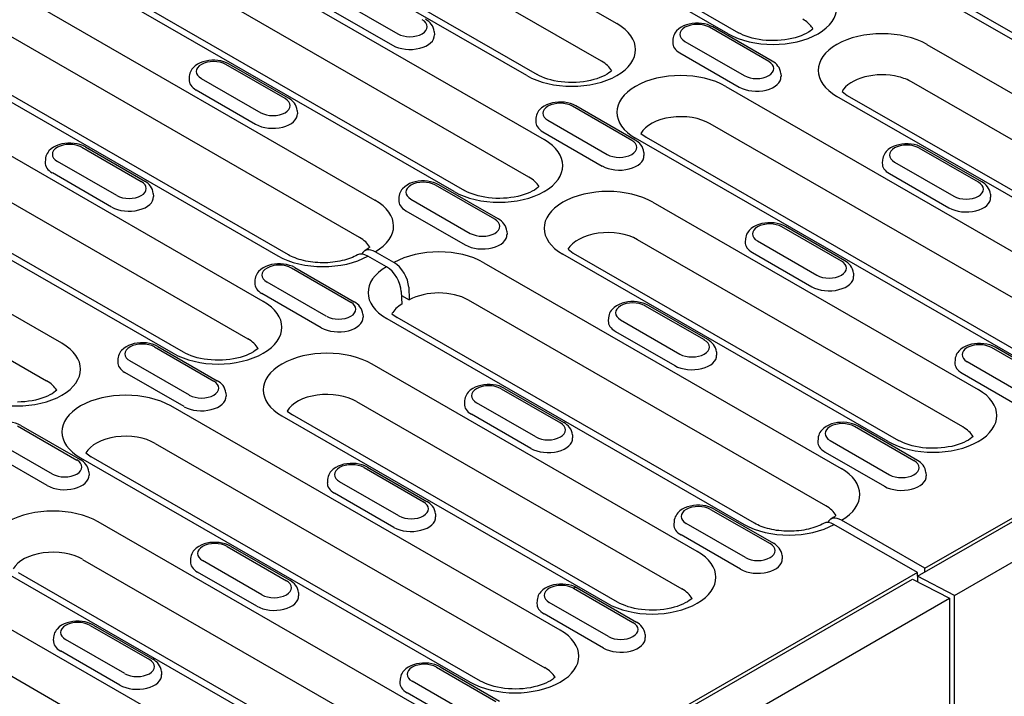
# Model space of a CAD drawing. Extents: x 2762 to 4411, y 1247 to 3284.
# Drawn here: x 3152 to 3293, y 1636 to 1733 of the extents above; entities that cross this region are included whole.
import ezdxf

# ---------------------------------------------------------------- set-up
doc = ezdxf.new("R2010")
doc.units = 0
doc.header["$LTSCALE"] = 8
doc.header["$MEASUREMENT"] = 0
doc.layers.add('DUENN-18', color=94, linetype='CONTINUOUS')
doc.layers.add('SICHTBAR', color=7, linetype='CONTINUOUS')

msp = doc.modelspace()

# ---------------------------------------------------------------- linework, layer by layer
at = {"layer": 'DUENN-18'}
for p, q in [((3253.29, 1731.14), (3197.6, 1763.21)), ((3199.1, 1763.36), (3254.79, 1731.29)), ((3190.9, 1759.35), (3237.39, 1732.58)), ((3235.19, 1727.22), (3188.7, 1754)), ((3224.51, 1725.16), (3178.02, 1751.93)), ((3179.52, 1752.08), (3226.01, 1725.31)), ((3171.31, 1748.07), (3227, 1716)), ((3224.8, 1710.65), (3169.11, 1742.72)), ((3214.12, 1708.59), (3158.43, 1740.65)), ((3159.93, 1740.8), (3215.61, 1708.73)), ((3334.93, 1706.69), (3279.24, 1738.76)), ((3280.74, 1738.91), (3336.42, 1706.84)), ((3151.73, 1736.79), (3202.81, 1707.37)), ((3197.58, 1736.02), (3206.06, 1731.13)), ((3196.85, 1734.38), (3205.34, 1729.49)), ((3200.62, 1702.02), (3149.53, 1731.44)), ((3211.28, 1731.44), (3211.31, 1730.99)), ((3259.11, 1727.17), (3250.62, 1732.06)), ((3259.61, 1727.22), (3251.12, 1732.11)), ((3245.41, 1730.35), (3245.38, 1729.9)), ((3247.13, 1730.04), (3255.61, 1725.16)), ((3137.85, 1728.8), (3188.94, 1699.38)), ((3190.44, 1699.53), (3139.35, 1728.95)), ((3281.73, 1729.6), (3328.22, 1702.83)), ((3246.4, 1728.4), (3254.89, 1723.51)), ((3189.97, 1721.87), (3181.49, 1726.75)), ((3190.47, 1721.92), (3181.99, 1726.8)), ((3186.83, 1692.88), (3131.15, 1724.94)), ((3176.27, 1725.05), (3176.24, 1724.6)), ((3177.99, 1724.74), (3186.48, 1719.85)), ((3260.83, 1725.46), (3260.86, 1725.01)), ((3177.26, 1723.1), (3185.75, 1718.21)), ((3252.95, 1723.62), (3308.63, 1691.55)), ((3325.99, 1697.5), (3279.53, 1724.25)), ((3315.34, 1695.41), (3268.85, 1722.19)), ((3269.58, 1722.88), (3270.34, 1722.33)), ((3270.34, 1722.33), (3316.84, 1695.56)), ((3191.69, 1720.16), (3191.72, 1719.71)), ((3239.52, 1715.89), (3231.04, 1720.78)), ((3240.02, 1715.94), (3231.54, 1720.83)), ((3128.95, 1719.59), (3184.64, 1687.52)), ((3225.82, 1719.07), (3225.79, 1718.62)), ((3227.54, 1718.76), (3236.03, 1713.88)), ((3118.27, 1717.52), (3173.95, 1685.46)), ((3175.45, 1685.6), (3119.76, 1717.67)), ((3306.43, 1686.2), (3250.75, 1718.26)), ((3226.81, 1717.12), (3235.3, 1712.23)), ((3295.75, 1684.13), (3240.07, 1716.2)), ((3240.8, 1716.89), (3241.56, 1716.35)), ((3241.56, 1716.35), (3297.25, 1684.28)), ((3160.91, 1714.9), (3169.4, 1710.02)), ((3161.41, 1714.95), (3169.89, 1710.07)), ((3289.07, 1709.92), (3280.59, 1714.8)), ((3289.57, 1709.97), (3281.09, 1714.85)), ((3158.05, 1686.89), (3111.56, 1713.66)), ((3155.69, 1713.2), (3155.66, 1712.75)), ((3241.24, 1714.18), (3241.27, 1713.73)), ((3275.37, 1713.1), (3275.34, 1712.64)), ((3165.9, 1708), (3157.41, 1712.89)), ((3277.09, 1712.79), (3285.58, 1707.9)), ((3165.17, 1706.36), (3156.69, 1711.25)), ((3276.37, 1711.14), (3284.85, 1706.26)), ((3219.94, 1704.61), (3211.45, 1709.5)), ((3220.44, 1704.66), (3211.95, 1709.55)), ((3109.36, 1708.31), (3155.86, 1681.54)), ((3171.12, 1708.31), (3171.15, 1707.86)), ((3206.23, 1707.79), (3206.21, 1707.34)), ((3207.95, 1707.49), (3216.44, 1702.6)), ((3290.79, 1708.21), (3290.82, 1707.76)), ((3242.55, 1707.05), (3289.05, 1680.27)), ((3207.23, 1705.84), (3215.71, 1700.95)), ((3269.49, 1698.64), (3261, 1703.52)), ((3269.99, 1698.69), (3261.5, 1703.57)), ((3221.66, 1702.91), (3221.69, 1702.45)), ((3255.78, 1701.82), (3255.76, 1701.36)), ((3286.85, 1674.92), (3240.36, 1701.69)), ((3257.51, 1701.51), (3265.99, 1696.62)), ((3204.46, 1697.82), (3201.79, 1699.36)), ((3205.52, 1698.43), (3202.85, 1699.97)), ((3276.16, 1672.85), (3229.67, 1699.63)), ((3230.41, 1700.32), (3231.17, 1699.77)), ((3231.17, 1699.77), (3277.66, 1673)), ((3256.78, 1699.87), (3265.26, 1694.98)), ((3190.87, 1697.65), (3199.36, 1692.76)), ((3191.37, 1697.7), (3199.86, 1692.81)), ((3218.37, 1698.41), (3269.46, 1668.99)), ((3271.21, 1696.93), (3271.24, 1696.48)), ((3185.66, 1695.94), (3185.63, 1695.49)), ((3195.86, 1690.75), (3187.38, 1695.64)), ((3207.64, 1694.89), (3207.72, 1693.08)), ((3195.14, 1689.11), (3186.65, 1693.99)), ((3206.58, 1694.28), (3206.66, 1692.47)), ((3206.61, 1693.72), (3207.72, 1693.08)), ((3280.38, 1653.58), (3351.8, 1694.71)), ((3281.44, 1654.72), (3350.42, 1694.44)), ((3267.26, 1663.64), (3216.17, 1693.06)), ((3249.9, 1687.36), (3241.41, 1692.24)), ((3250.4, 1687.41), (3241.91, 1692.29)), ((3201.08, 1691.06), (3201.11, 1690.6)), ((3205.24, 1691.12), (3206, 1690.57)), ((3257.08, 1661.15), (3206, 1690.57)), ((3236.2, 1690.54), (3236.17, 1690.09)), ((3204.5, 1690.42), (3255.59, 1661)), ((3237.92, 1690.23), (3246.4, 1685.34)), ((3237.19, 1688.59), (3245.68, 1683.7)), ((3171.29, 1686.37), (3179.77, 1681.48)), ((3171.79, 1686.42), (3180.27, 1681.53)), ((3299.95, 1681.43), (3291.46, 1686.32)), ((3251.62, 1685.65), (3251.65, 1685.2)), ((3299.45, 1681.38), (3290.97, 1686.27)), ((3166.07, 1684.66), (3166.04, 1684.21)), ((3176.28, 1679.47), (3167.79, 1684.36)), ((3248.88, 1657.14), (3202.39, 1683.92)), ((3285.75, 1684.56), (3285.72, 1684.11)), ((3287.47, 1684.26), (3295.95, 1679.37)), ((3175.55, 1677.83), (3167.06, 1682.71)), ((3286.74, 1682.61), (3295.23, 1677.72)), ((3181.49, 1679.78), (3181.52, 1679.33)), ((3220.84, 1680.39), (3229.32, 1675.51)), ((3221.34, 1680.44), (3229.82, 1675.56)), ((3229.3, 1645.86), (3173.61, 1677.93)), ((3200.19, 1678.56), (3246.68, 1651.79)), ((3215.62, 1678.69), (3215.59, 1678.24)), ((3225.83, 1673.49), (3217.34, 1678.38)), ((3189.51, 1676.5), (3236, 1649.73)), ((3190.25, 1677.19), (3191.01, 1676.65)), ((3237.5, 1649.87), (3191.01, 1676.65)), ((3225.1, 1671.85), (3216.61, 1676.74)), ((3151.7, 1675.09), (3160.19, 1670.2)), ((3152.2, 1675.14), (3160.68, 1670.25)), ((3231.04, 1673.8), (3231.07, 1673.35)), ((3279.86, 1670.1), (3271.38, 1674.99)), ((3280.36, 1670.15), (3271.88, 1675.04)), ((3156.69, 1668.19), (3148.2, 1673.08)), ((3171.41, 1672.58), (3227.1, 1640.51)), ((3266.16, 1673.28), (3266.13, 1672.83)), ((3267.88, 1672.98), (3276.37, 1668.09)), ((3155.96, 1666.55), (3147.48, 1671.43)), ((3161.47, 1671.21), (3162.23, 1670.66)), ((3267.16, 1671.33), (3275.64, 1666.44)), ((3160.73, 1670.51), (3216.41, 1638.45)), ((3217.91, 1638.59), (3162.23, 1670.66)), ((3161.91, 1668.5), (3161.94, 1668.05)), ((3201.25, 1669.12), (3209.74, 1664.23)), ((3201.75, 1669.16), (3210.24, 1664.28)), ((3281.58, 1668.4), (3281.61, 1667.94)), ((3196.03, 1667.41), (3196.01, 1666.96)), ((3206.24, 1662.22), (3197.75, 1667.1)), ((3205.51, 1660.57), (3197.03, 1665.46)), ((3211.46, 1662.52), (3211.49, 1662.07)), ((3250.8, 1663.14), (3259.29, 1658.25)), ((3251.3, 1663.19), (3259.79, 1658.3)), ((3209.71, 1634.59), (3163.22, 1661.36)), ((3245.58, 1661.43), (3245.56, 1660.98)), ((3255.79, 1656.24), (3247.3, 1661.13)), ((3280.38, 1654.11), (3268.43, 1660.98)), ((3281.44, 1654.72), (3269.49, 1661.6)), ((3255.06, 1654.6), (3246.58, 1659.48)), ((3181.66, 1657.84), (3190.15, 1652.95)), ((3182.16, 1657.89), (3190.65, 1653)), ((3190.12, 1623.31), (3134.44, 1655.37)), ((3161.02, 1656), (3207.51, 1629.23)), ((3176.45, 1656.13), (3176.42, 1655.68)), ((3186.65, 1650.94), (3178.17, 1655.82)), ((3261.01, 1656.55), (3261.04, 1656.09)), ((3150.33, 1653.94), (3196.83, 1627.17)), ((3198.32, 1627.31), (3151.83, 1654.09)), ((3185.93, 1649.29), (3177.44, 1654.18)), ((3280.38, 1654.11), (3211.4, 1614.38)), ((3280.38, 1653.58), (3280.38, 1654.11)), ((3281.44, 1654.19), (3281.44, 1654.72)), ((3208.25, 1612.05), (3279.67, 1653.17)), ((3279.67, 1653.17), (3284.97, 1650.44)), ((3285.68, 1650.85), (3280.38, 1653.58)), ((3280.38, 1653.58), (3280.38, 1652.81)), ((3191.87, 1651.24), (3191.9, 1650.79)), ((3231.21, 1651.86), (3239.7, 1646.97)), ((3231.71, 1651.91), (3240.2, 1647.02)), ((3132.24, 1650.02), (3187.92, 1617.95)), ((3226, 1650.15), (3225.97, 1649.7)), ((3236.2, 1644.96), (3227.72, 1649.85)), ((3284.97, 1650.44), (3284.97, 1629.19)), ((3285.68, 1629.59), (3285.68, 1650.85)), ((3235.48, 1643.32), (3226.99, 1648.2)), ((3162.08, 1646.56), (3170.56, 1641.67)), ((3162.58, 1646.61), (3171.06, 1641.72)), ((3156.86, 1644.85), (3156.83, 1644.4)), ((3167.07, 1639.66), (3158.58, 1644.54)), ((3241.42, 1645.27), (3241.45, 1644.82)), ((3166.34, 1638.01), (3157.85, 1642.9)), ((3172.28, 1639.96), (3172.31, 1639.51)), ((3211.63, 1640.58), (3220.11, 1635.69)), ((3212.13, 1640.63), (3220.61, 1635.74)), ((3206.41, 1638.87), (3206.38, 1638.42)), ((3216.62, 1633.68), (3208.13, 1638.57)), ((3228.48, 1639.07), (3228.47, 1639.28)), ((3215.89, 1632.04), (3207.4, 1636.92))]:
    msp.add_line(p, q, dxfattribs=at)
at = {"layer": 'DUENN-18', "flags": 128}
for points in [[(3211.28, 1731.44), (3211.24, 1731.73), (3211.15, 1732.01), (3211.03, 1732.26), (3210.87, 1732.5), (3210.7, 1732.7), (3210.5, 1732.89), (3210.29, 1733.05), (3210.06, 1733.2)], [(3251.12, 1732.11), (3250.75, 1732.29), (3250.35, 1732.44), (3249.93, 1732.55), (3249.5, 1732.62), (3249.06, 1732.65), (3248.62, 1732.65), (3248.18, 1732.61), (3247.75, 1732.53), (3247.34, 1732.42), (3246.94, 1732.27), (3246.57, 1732.07), (3246.23, 1731.83), (3245.93, 1731.54), (3245.79, 1731.38), (3245.67, 1731.2), (3245.57, 1731), (3245.49, 1730.8), (3245.44, 1730.58), (3245.41, 1730.35)], [(3181.99, 1726.8), (3181.61, 1726.99), (3181.21, 1727.14), (3180.79, 1727.25), (3180.36, 1727.32), (3179.92, 1727.35), (3179.48, 1727.35), (3179.04, 1727.31), (3178.61, 1727.23), (3178.2, 1727.12), (3177.8, 1726.96), (3177.43, 1726.77), (3177.09, 1726.53), (3176.79, 1726.24), (3176.65, 1726.07), (3176.54, 1725.89), (3176.43, 1725.7), (3176.35, 1725.49), (3176.3, 1725.27), (3176.27, 1725.05)], [(3260.83, 1725.46), (3260.79, 1725.75), (3260.7, 1726.03), (3260.58, 1726.29), (3260.43, 1726.52), (3260.25, 1726.73), (3260.05, 1726.91), (3259.84, 1727.08), (3259.61, 1727.22)], [(3191.69, 1720.16), (3191.65, 1720.45), (3191.56, 1720.73), (3191.44, 1720.98), (3191.29, 1721.22), (3191.11, 1721.42), (3190.91, 1721.61), (3190.7, 1721.77), (3190.47, 1721.92)], [(3231.54, 1720.83), (3231.16, 1721.01), (3230.76, 1721.16), (3230.34, 1721.27), (3229.91, 1721.34), (3229.47, 1721.37), (3229.03, 1721.37), (3228.59, 1721.33), (3228.17, 1721.25), (3227.75, 1721.14), (3227.35, 1720.99), (3226.98, 1720.79), (3226.64, 1720.55), (3226.34, 1720.26), (3226.2, 1720.1), (3226.09, 1719.92), (3225.99, 1719.72), (3225.91, 1719.52), (3225.85, 1719.3), (3225.82, 1719.07)], [(3241.24, 1714.18), (3241.2, 1714.48), (3241.12, 1714.75), (3240.99, 1715.01), (3240.84, 1715.24), (3240.66, 1715.45), (3240.46, 1715.63), (3240.25, 1715.8), (3240.02, 1715.94)], [(3161.41, 1714.95), (3161.03, 1715.14), (3160.64, 1715.29), (3160.22, 1715.4), (3159.79, 1715.47), (3159.35, 1715.5), (3158.91, 1715.5), (3158.47, 1715.46), (3158.04, 1715.38), (3157.62, 1715.27), (3157.23, 1715.11), (3156.86, 1714.92), (3156.51, 1714.68), (3156.21, 1714.39), (3156.08, 1714.22), (3155.96, 1714.04), (3155.86, 1713.85), (3155.78, 1713.64), (3155.72, 1713.42), (3155.69, 1713.2)], [(3281.09, 1714.85), (3280.71, 1715.04), (3280.31, 1715.19), (3279.9, 1715.29), (3279.46, 1715.37), (3279.02, 1715.4), (3278.58, 1715.4), (3278.15, 1715.36), (3277.72, 1715.28), (3277.3, 1715.16), (3276.91, 1715.01), (3276.53, 1714.82), (3276.19, 1714.58), (3275.89, 1714.29), (3275.76, 1714.12), (3275.64, 1713.94), (3275.54, 1713.75), (3275.46, 1713.54), (3275.4, 1713.32), (3275.37, 1713.1)], [(3171.12, 1708.31), (3171.07, 1708.6), (3170.99, 1708.88), (3170.86, 1709.13), (3170.71, 1709.37), (3170.53, 1709.57), (3170.34, 1709.76), (3170.12, 1709.92), (3169.89, 1710.07)], [(3211.95, 1709.55), (3211.57, 1709.74), (3211.18, 1709.88), (3210.76, 1709.99), (3210.33, 1710.06), (3209.89, 1710.1), (3209.45, 1710.09), (3209.01, 1710.05), (3208.58, 1709.98), (3208.16, 1709.86), (3207.77, 1709.71), (3207.4, 1709.51), (3207.06, 1709.27), (3206.75, 1708.98), (3206.62, 1708.82), (3206.5, 1708.64), (3206.4, 1708.44), (3206.32, 1708.24), (3206.26, 1708.02), (3206.23, 1707.79)], [(3290.79, 1708.21), (3290.75, 1708.5), (3290.67, 1708.78), (3290.54, 1709.03), (3290.39, 1709.26), (3290.21, 1709.47), (3290.01, 1709.66), (3289.8, 1709.82), (3289.57, 1709.97)], [(3221.66, 1702.91), (3221.61, 1703.2), (3221.53, 1703.47), (3221.41, 1703.73), (3221.25, 1703.96), (3221.07, 1704.17), (3220.88, 1704.35), (3220.66, 1704.52), (3220.44, 1704.66)], [(3261.5, 1703.57), (3261.13, 1703.76), (3260.73, 1703.91), (3260.31, 1704.01), (3259.88, 1704.09), (3259.44, 1704.12), (3259, 1704.12), (3258.56, 1704.08), (3258.13, 1704), (3257.71, 1703.89), (3257.32, 1703.73), (3256.95, 1703.54), (3256.61, 1703.3), (3256.3, 1703.01), (3256.17, 1702.84), (3256.05, 1702.66), (3255.95, 1702.47), (3255.87, 1702.26), (3255.81, 1702.04), (3255.78, 1701.82)], [(3200.3, 1699.51), (3200.08, 1699.4), (3199.85, 1699.28), (3199.6, 1699.17), (3199.33, 1699.06), (3199.05, 1698.96), (3198.76, 1698.87), (3198.45, 1698.78), (3198.14, 1698.7), (3197.81, 1698.63), (3197.48, 1698.57), (3197.14, 1698.52), (3196.79, 1698.47), (3196.43, 1698.44), (3196.08, 1698.41), (3195.72, 1698.4), (3195.36, 1698.39), (3195, 1698.4), (3194.64, 1698.42), (3194.28, 1698.44), (3193.93, 1698.48), (3193.58, 1698.52), (3193.24, 1698.58), (3192.91, 1698.64), (3192.58, 1698.71), (3192.27, 1698.8), (3191.96, 1698.88), (3191.67, 1698.98), (3191.4, 1699.08), (3191.13, 1699.19), (3190.88, 1699.3), (3190.65, 1699.41), (3190.44, 1699.53)], [(3191.37, 1697.7), (3191, 1697.89), (3190.6, 1698.03), (3190.18, 1698.14), (3189.75, 1698.21), (3189.31, 1698.25), (3188.87, 1698.24), (3188.43, 1698.2), (3188, 1698.13), (3187.59, 1698.01), (3187.19, 1697.86), (3186.82, 1697.66), (3186.48, 1697.43), (3186.18, 1697.14), (3186.04, 1696.97), (3185.92, 1696.79), (3185.82, 1696.59), (3185.74, 1696.39), (3185.69, 1696.17), (3185.66, 1695.94)], [(3271.21, 1696.93), (3271.16, 1697.22), (3271.08, 1697.5), (3270.96, 1697.75), (3270.8, 1697.99), (3270.62, 1698.19), (3270.43, 1698.38), (3270.21, 1698.54), (3269.99, 1698.69)], [(3201.08, 1691.06), (3201.04, 1691.35), (3200.95, 1691.62), (3200.83, 1691.88), (3200.67, 1692.11), (3200.5, 1692.32), (3200.3, 1692.5), (3200.09, 1692.67), (3199.86, 1692.81)], [(3241.91, 1692.29), (3241.54, 1692.48), (3241.14, 1692.63), (3240.72, 1692.74), (3240.29, 1692.81), (3239.85, 1692.84), (3239.41, 1692.84), (3238.97, 1692.8), (3238.54, 1692.72), (3238.13, 1692.61), (3237.73, 1692.45), (3237.36, 1692.26), (3237.02, 1692.02), (3236.72, 1691.73), (3236.58, 1691.56), (3236.46, 1691.38), (3236.36, 1691.19), (3236.28, 1690.98), (3236.23, 1690.76), (3236.2, 1690.54)], [(3171.79, 1686.42), (3171.41, 1686.61), (3171.01, 1686.75), (3170.59, 1686.86), (3170.16, 1686.93), (3169.72, 1686.97), (3169.28, 1686.96), (3168.84, 1686.92), (3168.41, 1686.85), (3168, 1686.73), (3167.6, 1686.58), (3167.23, 1686.38), (3166.89, 1686.15), (3166.59, 1685.86), (3166.45, 1685.69), (3166.34, 1685.51), (3166.23, 1685.32), (3166.15, 1685.11), (3166.1, 1684.89), (3166.07, 1684.66)], [(3251.62, 1685.65), (3251.58, 1685.94), (3251.49, 1686.22), (3251.37, 1686.47), (3251.22, 1686.71), (3251.04, 1686.91), (3250.84, 1687.1), (3250.63, 1687.26), (3250.4, 1687.41)], [(3181.49, 1679.78), (3181.45, 1680.07), (3181.36, 1680.34), (3181.24, 1680.6), (3181.09, 1680.83), (3180.91, 1681.04), (3180.71, 1681.23), (3180.5, 1681.39), (3180.27, 1681.53)], [(3221.34, 1680.44), (3220.96, 1680.63), (3220.56, 1680.78), (3220.14, 1680.89), (3219.71, 1680.96), (3219.27, 1680.99), (3218.83, 1680.99), (3218.39, 1680.95), (3217.97, 1680.87), (3217.55, 1680.76), (3217.15, 1680.6), (3216.78, 1680.41), (3216.44, 1680.17), (3216.14, 1679.88), (3216, 1679.71), (3215.89, 1679.53), (3215.79, 1679.34), (3215.71, 1679.13), (3215.65, 1678.91), (3215.62, 1678.69)], [(3152.2, 1675.14), (3151.82, 1675.33), (3151.42, 1675.47), (3151.01, 1675.58), (3150.58, 1675.65), (3150.14, 1675.69), (3149.7, 1675.68), (3149.26, 1675.64), (3148.83, 1675.57), (3148.41, 1675.45), (3148.02, 1675.3), (3147.65, 1675.11), (3147.3, 1674.87), (3147, 1674.58), (3146.87, 1674.41), (3146.75, 1674.23), (3146.65, 1674.04), (3146.57, 1673.83), (3146.51, 1673.61), (3146.48, 1673.38)], [(3231.04, 1673.8), (3231, 1674.09), (3230.92, 1674.37), (3230.79, 1674.62), (3230.64, 1674.86), (3230.46, 1675.06), (3230.26, 1675.25), (3230.05, 1675.41), (3229.82, 1675.56)], [(3271.88, 1675.04), (3271.5, 1675.23), (3271.1, 1675.37), (3270.69, 1675.48), (3270.25, 1675.55), (3269.81, 1675.59), (3269.37, 1675.58), (3268.93, 1675.54), (3268.51, 1675.47), (3268.09, 1675.35), (3267.7, 1675.2), (3267.32, 1675), (3266.98, 1674.76), (3266.68, 1674.48), (3266.55, 1674.31), (3266.43, 1674.13), (3266.33, 1673.93), (3266.25, 1673.73), (3266.19, 1673.51), (3266.16, 1673.28)], [(3161.91, 1668.5), (3161.86, 1668.79), (3161.78, 1669.06), (3161.65, 1669.32), (3161.5, 1669.55), (3161.32, 1669.76), (3161.13, 1669.95), (3160.91, 1670.11), (3160.68, 1670.25)], [(3201.75, 1669.16), (3201.37, 1669.35), (3200.98, 1669.5), (3200.56, 1669.61), (3200.13, 1669.68), (3199.69, 1669.71), (3199.25, 1669.71), (3198.81, 1669.67), (3198.38, 1669.59), (3197.96, 1669.48), (3197.57, 1669.32), (3197.2, 1669.13), (3196.86, 1668.89), (3196.55, 1668.6), (3196.42, 1668.44), (3196.3, 1668.25), (3196.2, 1668.06), (3196.12, 1667.85), (3196.06, 1667.63), (3196.03, 1667.41)], [(3281.58, 1668.4), (3281.54, 1668.69), (3281.46, 1668.96), (3281.33, 1669.22), (3281.18, 1669.45), (3281, 1669.66), (3280.8, 1669.84), (3280.59, 1670.01), (3280.36, 1670.15)], [(3211.46, 1662.52), (3211.41, 1662.81), (3211.33, 1663.09), (3211.21, 1663.35), (3211.05, 1663.58), (3210.87, 1663.79), (3210.68, 1663.97), (3210.46, 1664.13), (3210.24, 1664.28)], [(3251.3, 1663.19), (3250.93, 1663.38), (3250.53, 1663.52), (3250.11, 1663.63), (3249.68, 1663.7), (3249.24, 1663.74), (3248.8, 1663.73), (3248.36, 1663.69), (3247.93, 1663.62), (3247.51, 1663.5), (3247.12, 1663.35), (3246.75, 1663.15), (3246.41, 1662.92), (3246.1, 1662.63), (3245.97, 1662.46), (3245.85, 1662.28), (3245.75, 1662.09), (3245.67, 1661.88), (3245.61, 1661.66), (3245.58, 1661.43)], [(3266.94, 1661.13), (3266.73, 1661.02), (3266.49, 1660.9), (3266.24, 1660.79), (3265.98, 1660.69), (3265.7, 1660.59), (3265.4, 1660.49), (3265.1, 1660.4), (3264.78, 1660.33), (3264.46, 1660.25), (3264.12, 1660.19), (3263.78, 1660.14), (3263.43, 1660.09), (3263.08, 1660.06), (3262.72, 1660.03), (3262.36, 1660.02), (3262, 1660.02), (3261.64, 1660.02), (3261.28, 1660.04), (3260.93, 1660.06), (3260.57, 1660.1), (3260.23, 1660.14), (3259.89, 1660.2), (3259.55, 1660.26), (3259.23, 1660.34), (3258.91, 1660.42), (3258.61, 1660.51), (3258.32, 1660.6), (3258.04, 1660.7), (3257.78, 1660.81), (3257.53, 1660.92), (3257.3, 1661.03), (3257.08, 1661.15)], [(3182.16, 1657.89), (3181.79, 1658.07), (3181.39, 1658.22), (3180.97, 1658.33), (3180.54, 1658.4), (3180.1, 1658.43), (3179.66, 1658.43), (3179.22, 1658.39), (3178.79, 1658.31), (3178.38, 1658.2), (3177.98, 1658.04), (3177.61, 1657.85), (3177.27, 1657.61), (3176.96, 1657.32), (3176.83, 1657.16), (3176.71, 1656.98), (3176.61, 1656.78), (3176.53, 1656.57), (3176.48, 1656.35), (3176.45, 1656.13)], [(3261.01, 1656.55), (3260.96, 1656.84), (3260.88, 1657.11), (3260.76, 1657.37), (3260.6, 1657.6), (3260.42, 1657.81), (3260.23, 1658), (3260.01, 1658.16), (3259.79, 1658.3)], [(3191.87, 1651.24), (3191.83, 1651.53), (3191.74, 1651.81), (3191.62, 1652.07), (3191.46, 1652.3), (3191.29, 1652.51), (3191.09, 1652.69), (3190.88, 1652.85), (3190.65, 1653)], [(3231.71, 1651.91), (3231.34, 1652.1), (3230.94, 1652.24), (3230.52, 1652.35), (3230.09, 1652.42), (3229.65, 1652.46), (3229.21, 1652.45), (3228.77, 1652.41), (3228.34, 1652.34), (3227.93, 1652.22), (3227.53, 1652.07), (3227.16, 1651.88), (3226.82, 1651.64), (3226.52, 1651.35), (3226.38, 1651.18), (3226.26, 1651), (3226.16, 1650.81), (3226.08, 1650.6), (3226.03, 1650.38), (3226, 1650.15)], [(3162.58, 1646.61), (3162.2, 1646.79), (3161.8, 1646.94), (3161.38, 1647.05), (3160.95, 1647.12), (3160.51, 1647.15), (3160.07, 1647.15), (3159.63, 1647.11), (3159.2, 1647.03), (3158.79, 1646.92), (3158.39, 1646.77), (3158.02, 1646.57), (3157.68, 1646.33), (3157.38, 1646.04), (3157.24, 1645.88), (3157.13, 1645.7), (3157.02, 1645.5), (3156.94, 1645.29), (3156.89, 1645.08), (3156.86, 1644.85)], [(3241.42, 1645.27), (3241.38, 1645.56), (3241.29, 1645.83), (3241.17, 1646.09), (3241.02, 1646.32), (3240.84, 1646.53), (3240.64, 1646.72), (3240.43, 1646.88), (3240.2, 1647.02)], [(3172.28, 1639.96), (3172.24, 1640.25), (3172.15, 1640.53), (3172.03, 1640.79), (3171.88, 1641.02), (3171.7, 1641.23), (3171.5, 1641.41), (3171.29, 1641.58), (3171.06, 1641.72)], [(3212.13, 1640.63), (3211.75, 1640.82), (3211.35, 1640.96), (3210.93, 1641.07), (3210.5, 1641.14), (3210.06, 1641.18), (3209.62, 1641.17), (3209.18, 1641.13), (3208.76, 1641.06), (3208.34, 1640.94), (3207.94, 1640.79), (3207.57, 1640.6), (3207.23, 1640.36), (3206.93, 1640.07), (3206.79, 1639.9), (3206.68, 1639.72), (3206.58, 1639.53), (3206.5, 1639.32), (3206.44, 1639.1), (3206.41, 1638.87)]]:
    msp.add_lwpolyline(points, dxfattribs=at)
at = {"layer": 'DUENN-18'}
for points in [[(3265.43, 1731.84), (3265.27, 1731.7), (3265.04, 1731.52), (3264.77, 1731.35), (3264.46, 1731.17), (3264.11, 1731.01), (3263.73, 1730.84), (3263.31, 1730.7), (3262.87, 1730.56), (3262.4, 1730.44), (3261.91, 1730.35), (3261.4, 1730.27), (3260.88, 1730.21), (3260.35, 1730.17), (3259.82, 1730.16), (3259.28, 1730.16), (3258.75, 1730.19), (3258.23, 1730.24), (3257.72, 1730.32), (3257.22, 1730.41), (3256.74, 1730.52), (3256.29, 1730.65), (3255.87, 1730.8), (3255.47, 1730.95), (3255.11, 1731.12), (3254.79, 1731.29)], [(3236.65, 1725.85), (3236.49, 1725.71), (3236.26, 1725.54), (3235.99, 1725.36), (3235.68, 1725.19), (3235.33, 1725.02), (3234.95, 1724.86), (3234.53, 1724.71), (3234.09, 1724.58), (3233.62, 1724.46), (3233.13, 1724.36), (3232.62, 1724.28), (3232.1, 1724.22), (3231.57, 1724.18), (3231.04, 1724.17), (3230.5, 1724.18), (3229.97, 1724.21), (3229.45, 1724.26), (3228.94, 1724.33), (3228.44, 1724.42), (3227.96, 1724.54), (3227.51, 1724.66), (3227.09, 1724.81), (3226.69, 1724.97), (3226.33, 1725.13), (3226.01, 1725.31)], [(3226.26, 1709.28), (3226.1, 1709.14), (3225.87, 1708.97), (3225.6, 1708.79), (3225.29, 1708.62), (3224.94, 1708.45), (3224.55, 1708.29), (3224.14, 1708.14), (3223.69, 1708), (3223.22, 1707.89), (3222.73, 1707.79), (3222.23, 1707.71), (3221.71, 1707.65), (3221.18, 1707.61), (3220.64, 1707.6), (3220.11, 1707.6), (3219.58, 1707.63), (3219.06, 1707.69), (3218.54, 1707.76), (3218.05, 1707.85), (3217.57, 1707.96), (3217.12, 1708.09), (3216.69, 1708.24), (3216.3, 1708.39), (3215.94, 1708.56), (3215.61, 1708.73)], [(3202.08, 1700.65), (3201.98, 1700.56), (3201.85, 1700.45), (3201.7, 1700.34), (3201.35, 1700.12)], [(3291.46, 1686.32), (3291.09, 1686.51), (3290.69, 1686.65), (3290.27, 1686.76), (3289.84, 1686.83), (3289.4, 1686.86), (3288.96, 1686.86), (3288.52, 1686.82), (3288.09, 1686.74), (3287.68, 1686.63), (3287.28, 1686.48), (3286.91, 1686.28), (3286.57, 1686.04), (3286.27, 1685.75), (3286.13, 1685.59), (3286.01, 1685.41), (3285.91, 1685.21), (3285.83, 1685.01), (3285.78, 1684.79), (3285.75, 1684.56)], [(3186.1, 1686.15), (3185.93, 1686.01), (3185.7, 1685.84), (3185.43, 1685.66), (3185.12, 1685.49), (3184.77, 1685.32), (3184.39, 1685.16), (3183.97, 1685.01), (3183.53, 1684.87), (3183.06, 1684.76), (3182.57, 1684.66), (3182.06, 1684.58), (3181.54, 1684.52), (3181.01, 1684.48), (3180.48, 1684.47), (3179.95, 1684.48), (3179.41, 1684.51), (3178.89, 1684.56), (3178.38, 1684.63), (3177.88, 1684.72), (3177.41, 1684.83), (3176.95, 1684.96), (3176.53, 1685.11), (3176.13, 1685.26), (3175.77, 1685.43), (3175.45, 1685.6)], [(3157.32, 1680.17), (3157.15, 1680.02), (3156.92, 1679.85), (3156.66, 1679.68), (3156.34, 1679.5), (3156, 1679.33), (3155.61, 1679.17), (3155.2, 1679.02), (3154.75, 1678.89), (3154.28, 1678.77), (3153.79, 1678.67), (3153.28, 1678.59), (3152.76, 1678.53), (3152.24, 1678.5), (3151.7, 1678.48)], [(3288.31, 1673.55), (3288.14, 1673.41), (3287.92, 1673.23), (3287.65, 1673.06), (3287.34, 1672.88), (3286.99, 1672.72), (3286.6, 1672.55), (3286.19, 1672.41), (3285.74, 1672.27), (3285.27, 1672.15), (3284.78, 1672.06), (3284.28, 1671.98), (3283.76, 1671.92), (3283.23, 1671.88), (3282.69, 1671.87), (3282.16, 1671.87), (3281.63, 1671.9), (3281.1, 1671.95), (3280.59, 1672.03), (3280.1, 1672.12), (3279.62, 1672.23), (3279.17, 1672.36), (3278.74, 1672.5), (3278.35, 1672.66), (3277.98, 1672.83), (3277.66, 1673)], [(3268.72, 1662.27), (3268.62, 1662.18), (3268.49, 1662.07), (3268.34, 1661.96), (3267.99, 1661.74)], [(3248.14, 1650.42), (3247.98, 1650.28), (3247.75, 1650.11), (3247.48, 1649.93), (3247.17, 1649.76), (3246.82, 1649.59), (3246.44, 1649.43), (3246.02, 1649.28), (3245.58, 1649.14), (3245.11, 1649.03), (3244.62, 1648.93), (3244.11, 1648.85), (3243.59, 1648.79), (3243.06, 1648.75), (3242.53, 1648.74), (3241.99, 1648.74), (3241.46, 1648.77), (3240.94, 1648.83), (3240.43, 1648.9), (3239.93, 1648.99), (3239.46, 1649.1), (3239, 1649.23), (3238.58, 1649.38), (3238.18, 1649.53), (3237.82, 1649.7), (3237.5, 1649.87)], [(3228.56, 1639.14), (3228.39, 1639), (3228.17, 1638.83), (3227.9, 1638.65), (3227.59, 1638.48), (3227.24, 1638.31), (3226.85, 1638.15), (3226.44, 1638), (3225.99, 1637.86), (3225.52, 1637.75), (3225.03, 1637.65), (3224.53, 1637.57), (3224.01, 1637.51), (3223.48, 1637.47), (3222.94, 1637.46), (3222.41, 1637.47), (3221.88, 1637.49), (3221.35, 1637.55), (3220.84, 1637.62), (3220.35, 1637.71), (3219.87, 1637.82), (3219.42, 1637.95), (3218.99, 1638.1), (3218.6, 1638.25), (3218.23, 1638.42), (3217.91, 1638.59)]]:
    msp.add_lwpolyline(points, dxfattribs=at)
for centre, major_axis, ratio, start_param, end_param in [((3259.73, 1734.85), (9.11, 0), 0.575862, 3.926991, 7.068583), ((3207.81, 1732.14), (2.47, 0), 0.575862, 3.926991, 7.068583), ((3259.73, 1730.77), (-6, 0), 0.575862, 3.549047, 3.926991), ((3230.95, 1728.87), (9.11, 0), 0.575862, 3.926991, 7.068583), ((3248.88, 1731.05), (-2.47, 0), 0.575862, 3.926991, 7.068583), ((3259.73, 1730.77), (6, 0), 0.575862, 0.315612, 0.407455), ((3275.29, 1725.9), (-9.11, 0), 0.575862, 3.926991, 7.068583), ((3207.81, 1730.91), (3.5, 0), 0.575862, 3.926991, 6.320109), ((3248.88, 1729.82), (-3.5, 0), 0.575862, 6.246262, 7.068583), ((3179.74, 1725.75), (-2.47, 0), 0.575862, 3.926991, 7.068583), ((3230.95, 1724.78), (6, 0), 0.575862, 0.315612, 0.785398), ((3257.36, 1726.16), (2.47, 0), 0.575862, 3.926991, 7.068583), ((3179.74, 1724.52), (-3.5, 0), 0.575862, 6.246262, 7.068583), ((3246.51, 1719.91), (-9.11, 0), 0.575862, 3.926991, 7.068583), ((3257.36, 1724.94), (3.5, 0), 0.575862, 3.926991, 6.320109), ((3275.29, 1721.81), (-6, 0), 0.575862, 4.304934, 5.967573), ((3275.29, 1721.81), (-6, 0), 0.575862, 3.926991, 4.304934), ((3188.22, 1720.86), (2.47, 0), 0.575862, 3.926991, 7.068583), ((3229.29, 1719.77), (-2.47, 0), 0.575862, 3.926991, 7.068583), ((3188.22, 1719.63), (3.5, 0), 0.575862, 3.926991, 6.320109), ((3246.51, 1715.82), (-6, 0), 0.575862, 3.926991, 5.967573), ((3229.29, 1718.55), (-3.5, 0), 0.575862, 6.246262, 7.068583), ((3220.56, 1712.29), (9.11, 0), 0.575862, 3.926991, 7.068583), ((3237.77, 1714.89), (2.47, 0), 0.575862, 3.926991, 7.068583), ((3159.16, 1713.9), (-2.47, 0), 0.575862, 3.926991, 7.068583), ((3278.84, 1713.8), (-2.47, 0), 0.575862, 3.926991, 7.068583), ((3237.77, 1713.66), (3.5, 0), 0.575862, 3.926991, 6.320109), ((3159.16, 1712.67), (-3.5, 0), 0.575862, 6.246262, 7.068583), ((3278.84, 1712.57), (-3.5, 0), 0.575862, 6.246262, 7.068583), ((3220.56, 1708.21), (6, 0), 0.575862, 0.315612, 0.785398), ((3167.65, 1709.01), (2.47, 0), 0.575862, 3.926991, 7.068583), ((3209.7, 1708.49), (-2.47, 0), 0.575862, 3.926991, 7.068583), ((3236.11, 1703.34), (-9.11, 0), 0.575862, 3.926991, 7.068583), ((3287.33, 1708.91), (2.47, 0), 0.575862, 3.926991, 7.068583), ((3167.65, 1707.79), (3.5, 0), 0.575862, 3.926991, 6.320109), ((3287.33, 1707.68), (3.5, 0), 0.575862, 3.926991, 6.320109), ((3196.37, 1703.66), (9.11, 0), 0.575862, 5.503276, 7.068583), ((3209.7, 1707.27), (-3.5, 0), 0.575862, 6.246262, 7.068583), ((3218.19, 1703.61), (2.47, 0), 0.575862, 3.926991, 7.068583), ((3259.25, 1702.52), (-2.47, 0), 0.575862, 3.926991, 7.068583), ((3196.37, 1699.57), (6, 0), 0.575862, 0.315612, 0.785398), ((3218.19, 1702.38), (3.5, 0), 0.575862, 3.926991, 6.320109), ((3236.11, 1699.25), (-6, 0), 0.575862, 3.926991, 5.967573), ((3202.85, 1697.52), (-1.5, 2.6), 0.578093, 5.499714, 6.643818), ((3211.93, 1694.7), (9.11, 0), 0.575862, 0.785398, 2.350705), ((3259.25, 1701.29), (-3.5, 0), 0.575862, 6.246262, 7.068583), ((3195.38, 1703.09), (9.11, 0), 0.575862, 3.926991, 5.492298), ((3201.79, 1696.91), (-1.5, 2.6), 0.578093, 5.499714, 6.279632), ((3189.13, 1696.64), (-2.47, 0), 0.575862, 3.926991, 7.068583), ((3210.94, 1694.13), (-9.11, 0), 0.575862, 5.503276, 7.068583), ((3204.46, 1695.37), (-1.5, 2.6), 0.578093, 3.9813, 5.499728), ((3205.52, 1695.98), (-1.5, 2.6), 0.578093, 3.9813, 5.499728), ((3267.74, 1697.63), (2.47, 0), 0.575862, 3.926991, 7.068583), ((3267.74, 1696.4), (3.5, 0), 0.575862, 3.926991, 6.320109), ((3189.13, 1695.42), (-3.5, 0), 0.575862, 6.246262, 7.068583), ((3211.93, 1690.62), (-6, 0), 0.575862, 3.926991, 5.489454), ((3180.39, 1689.17), (9.11, 0), 0.575862, 3.926991, 7.068583), ((3197.61, 1691.76), (2.47, 0), 0.575862, 3.926991, 7.068583), ((3210.94, 1690.05), (-6, 0), 0.575862, 5.506121, 5.967573), ((3239.67, 1691.24), (-2.47, 0), 0.575862, 3.926991, 7.068583), ((3197.61, 1690.53), (3.5, 0), 0.575862, 3.926991, 6.320109), ((3239.67, 1690.01), (-3.5, 0), 0.575862, 6.246262, 7.068583), ((3151.61, 1683.18), (9.11, 0), 0.575862, 3.926991, 7.068583), ((3169.54, 1685.36), (-2.47, 0), 0.575862, 3.926991, 7.068583), ((3180.39, 1685.08), (6, 0), 0.575862, 0.315612, 0.785398), ((3248.15, 1686.35), (2.47, 0), 0.575862, 3.926991, 7.068583), ((3289.22, 1685.26), (-2.47, 0), 0.575862, 3.926991, 7.068583), ((3195.95, 1680.21), (-9.11, 0), 0.575862, 3.926991, 7.068583), ((3248.15, 1685.12), (3.5, 0), 0.575862, 3.926991, 6.320109), ((3169.54, 1684.14), (-3.5, 0), 0.575862, 6.246262, 7.068583), ((3289.22, 1684.04), (-3.5, 0), 0.575862, 6.246262, 7.068583), ((3151.61, 1679.09), (6, 0), 0.575862, 0.315612, 0.785398), ((3178.02, 1680.48), (2.47, 0), 0.575862, 3.926991, 7.068583), ((3219.09, 1679.39), (-2.47, 0), 0.575862, 3.926991, 7.068583), ((3167.17, 1674.22), (-9.11, 0), 0.575862, 3.926991, 7.068583), ((3178.02, 1679.25), (3.5, 0), 0.575862, 3.926991, 6.320109), ((3195.95, 1676.12), (-6, 0), 0.575862, 3.926991, 5.967573), ((3282.61, 1676.56), (9.11, 0), 0.575862, 3.926991, 7.068583), ((3219.09, 1678.16), (-3.5, 0), 0.575862, 6.246262, 7.068583), ((3227.57, 1674.5), (2.47, 0), 0.575862, 3.926991, 7.068583), ((3269.63, 1673.98), (-2.47, 0), 0.575862, 3.926991, 7.068583), ((3167.17, 1670.13), (-6, 0), 0.575862, 3.926991, 5.967573), ((3282.61, 1672.48), (6, 0), 0.575862, 0.315612, 0.785398), ((3227.57, 1673.28), (3.5, 0), 0.575862, 3.926991, 6.320109), ((3269.63, 1672.76), (-3.5, 0), 0.575862, 6.246262, 7.068583), ((3158.44, 1669.2), (2.47, 0), 0.575862, 3.926991, 7.068583), ((3199.5, 1668.11), (-2.47, 0), 0.575862, 3.926991, 7.068583), ((3278.12, 1669.1), (2.47, 0), 0.575862, 3.926991, 7.068583), ((3158.44, 1667.97), (3.5, 0), 0.575862, 3.926991, 6.320109), ((3263.02, 1665.28), (9.11, 0), 0.575862, 5.503276, 7.068583), ((3199.5, 1666.88), (-3.5, 0), 0.575862, 6.246262, 7.068583), ((3278.12, 1667.87), (3.5, 0), 0.575862, 3.926991, 6.320109), ((3207.99, 1663.22), (2.47, 0), 0.575862, 3.926991, 7.068583), ((3156.78, 1657.65), (-9.11, 0), 0.575862, 3.926991, 7.068583), ((3249.05, 1662.13), (-2.47, 0), 0.575862, 3.926991, 7.068583), ((3263.02, 1661.2), (6, 0), 0.575862, 0.315612, 0.785398), ((3207.99, 1662), (3.5, 0), 0.575862, 3.926991, 6.320109), ((3249.05, 1660.91), (-3.5, 0), 0.575862, 6.246262, 7.068583), ((3262.03, 1664.71), (9.11, 0), 0.575862, 3.926991, 5.492298), ((3268.43, 1658.53), (-1.5, 2.6), 0.578093, 5.499714, 6.279632), ((3269.49, 1659.14), (-1.5, 2.6), 0.578093, 5.499714, 6.643818), ((3179.92, 1656.83), (-2.47, 0), 0.575862, 3.926991, 7.068583), ((3257.54, 1657.25), (2.47, 0), 0.575862, 3.926991, 7.068583), ((3156.78, 1653.56), (-6, 0), 0.575862, 3.926991, 5.967573), ((3242.44, 1653.43), (9.11, 0), 0.575862, 3.926991, 7.068583), ((3179.92, 1655.6), (-3.5, 0), 0.575862, 6.246262, 7.068583), ((3257.54, 1656.02), (3.5, 0), 0.575862, 3.926991, 6.320109), ((3188.4, 1651.94), (2.47, 0), 0.575862, 3.926991, 7.068583), ((3229.47, 1650.85), (-2.47, 0), 0.575862, 3.926991, 7.068583), ((3231.21, 1651.04), (0.499, 0.867), 0.578093, 0, 0.783464), ((3242.44, 1649.35), (6, 0), 0.575862, 0.315612, 0.785398), ((3188.4, 1650.72), (3.5, 0), 0.575862, 3.926991, 6.320109), ((3229.47, 1649.63), (-3.5, 0), 0.575862, 6.246262, 7.068583), ((3160.33, 1645.55), (-2.47, 0), 0.575862, 3.926991, 7.068583), ((3237.95, 1645.97), (2.47, 0), 0.575862, 3.926991, 7.068583), ((3222.85, 1642.16), (9.11, 0), 0.575862, 3.926991, 7.068583), ((3160.33, 1644.32), (-3.5, 0), 0.575862, 6.246262, 7.068583), ((3237.95, 1644.74), (3.5, 0), 0.575862, 3.926991, 6.320109), ((3168.81, 1640.66), (2.47, 0), 0.575862, 3.926991, 7.068583), ((3209.88, 1639.57), (-2.47, 0), 0.575862, 3.926991, 7.068583), ((3222.85, 1638.07), (6, 0), 0.575862, 0.315612, 0.785398), ((3168.81, 1639.44), (3.5, 0), 0.575862, 3.926991, 6.320109), ((3209.88, 1638.35), (-3.5, 0), 0.575862, 6.246262, 7.068583)]:
    msp.add_ellipse(centre, major_axis=major_axis, ratio=ratio, start_param=start_param, end_param=end_param, dxfattribs=at)
at = {"layer": 'SICHTBAR'}
for p, q in [((3285.68, 1650.85), (3638.53, 1854.04)), ((2932.13, 1447.25), (3284.97, 1650.44))]:
    msp.add_line(p, q, dxfattribs=at)

doc.saveas('drawing.dxf')
